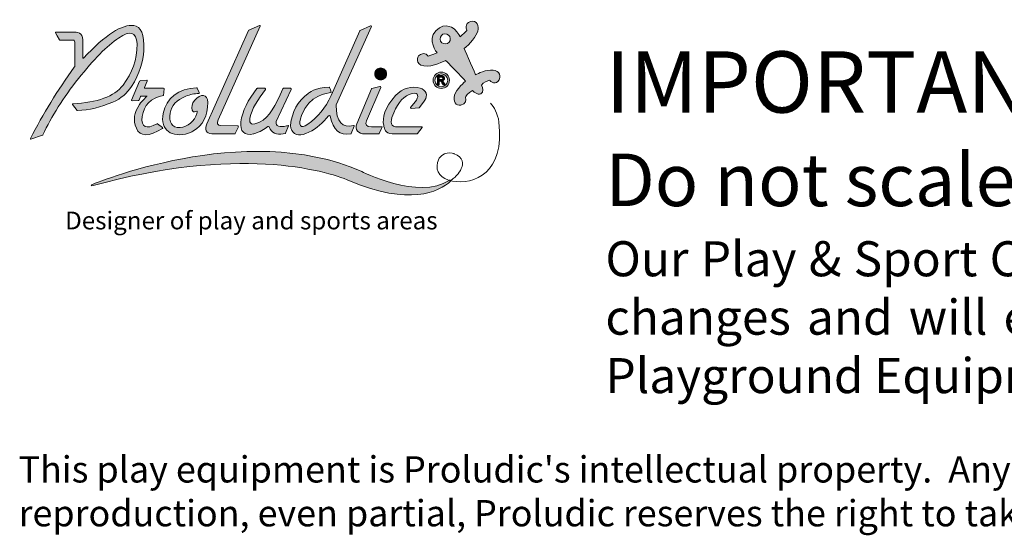
# Model space of a CAD drawing. Units: millimetres. Extents: x -3044 to 8189, y -7540 to 1931.
# Drawn here: x -3044 to 2573, y -7540 to -4598 of the extents above; entities that cross this region are included whole.
import ezdxf

# ---------------------------------------------------------------- set-up
doc = ezdxf.new("R2010")
doc.units = ezdxf.units.MM
doc.header["$MEASUREMENT"] = 0
doc.layers.add('PRO_Ref Note', color=7, linetype='Continuous')
doc.styles.get("Standard").update_dxf_attribs({"font": 'arial.ttf'})

# ---------------------------------------------------------------- blocks, each defined once
blk = doc.blocks.new('BAT-logo-Proludic-CMJN with text')
at = {"layer": 'PRO_Ref Note', "lineweight": 15, "true_color": 0x0072b9}
h = blk.add_hatch(color=152, dxfattribs=at)
h.dxf.hatch_style = 2
edge = h.paths.add_edge_path()
edge.add_spline(control_points=[(56.13, 58.62), (59.31, 63.39), (60.7, 68.45), (60.78, 72.21), (61.16, 78.57), (59.69, 81.47), (57, 81.79), (52.65, 82.42), (46.26, 78.29), (37.86, 69.37), (37.76, 69.27), (37.59, 69.34), (37.59, 69.48), (37.59, 69.48), (37.59, 76.41), (37.59, 76.41), (37.6, 78.95), (35.9, 79.41), (33.3, 79.33), (33.3, 79.33), (27.32, 79.23), (27.32, 79.23), (27.2, 79.23), (27.13, 79.09), (27.2, 78.99), (27.2, 78.99), (27.89, 77.88), (27.89, 77.88), (27.89, 77.88), (28.81, 76.33), (28.81, 76.33), (28.83, 76.29), (28.89, 76.26), (28.94, 76.26), (28.94, 76.26), (33.88, 76.24), (33.88, 76.24), (34.39, 76.25), (34.55, 76), (34.55, 75.45), (34.55, 75.45), (34.56, 66.18), (34.56, 66.18), (34.56, 66.18), (34.4, 65.94), (34.4, 65.94), (28, 57.16), (22.45, 48.13), (17.74, 38.82), (17.68, 38.7), (17.8, 38.56), (17.93, 38.6), (17.93, 38.6), (22.34, 40.11), (22.34, 40.11), (22.38, 40.12), (22.41, 40.15), (22.43, 40.19), (25.72, 47.23), (30.22, 54.35), (35.97, 61.62), (41.72, 68.88), (46.82, 74.04), (51.24, 77.04), (55.67, 80.08), (58.01, 79.36), (58.27, 74.91), (58.27, 74.91), (58.27, 74.9), (58.27, 74.9), (58.27, 68.59), (56.48, 63.82), (52.92, 59.11), (49.62, 54.75), (43.05, 52.56), (33.86, 52.01), (33.74, 52), (33.67, 51.85), (33.75, 51.76), (33.75, 51.76), (35.54, 49.51), (35.54, 49.51), (35.57, 49.47), (35.62, 49.45), (35.67, 49.45), (40.04, 49.63), (44.47, 50.7), (48.99, 52.66), (52.34, 54.07), (54.47, 56.12), (56.13, 58.62)], knot_values=[0, 0, 0, 0, 1, 1, 1, 2, 2, 2, 3, 3, 3, 4, 4, 4, 5, 5, 5, 6, 6, 6, 7, 7, 7, 8, 8, 8, 9, 9, 9, 10, 10, 10, 11, 11, 11, 12, 12, 12, 13, 13, 13, 14, 14, 14, 15, 15, 15, 16, 16, 16, 17, 17, 17, 18, 18, 18, 19, 19, 19, 20, 20, 20, 21, 21, 21, 22, 22, 22, 23, 23, 23, 24, 24, 24, 25, 25, 25, 26, 26, 26, 27, 27, 27, 28, 28, 28, 29, 29, 29, 30, 30, 30, 30], degree=3, periodic=0)
at = {"layer": 'PRO_Ref Note', "lineweight": 0, "true_color": 0x72b633}
h = blk.add_hatch(color=75, dxfattribs=at)
h.dxf.hatch_style = 2
edge = h.paths.add_edge_path()
edge.add_spline(control_points=[(185.04, 83.34), (182.55, 82.66), (183.66, 79.96), (183.66, 79.96), (183.66, 79.96), (181.78, 78.02), (181.17, 77.45), (181.17, 77.45), (180.24, 79.18), (179.11, 80.27), (179.11, 80.27), (175.63, 83.64), (171.9, 79.82), (168.42, 76.25), (172.36, 71.43), (172.36, 71.43), (172.36, 71.43), (170.07, 70.53), (168.98, 70.11), (168.07, 71.53), (166.5, 71.2), (165.66, 70.56), (164.81, 69.92), (163.94, 66.98), (167.26, 66.42), (170.59, 65.86), (175.6, 68.52), (175.6, 68.52), (175.6, 68.52), (182.18, 61.99), (183.15, 60.64), (183.15, 60.64), (179.63, 57.54), (179.01, 55.27), (178.38, 52.99), (179.55, 51.18), (181.43, 51.48), (183.3, 51.77), (183.58, 53.67), (183.12, 54.4), (183.09, 54.81), (184.17, 56.19), (185.84, 57.04), (185.84, 57.04), (187.78, 55.16), (189.03, 55.83), (190.28, 56.49), (189.66, 57.98), (189.3, 59.14), (189.94, 60.14), (191.58, 60.81), (192.42, 60.98), (192.45, 60.39), (194.95, 59.02), (195.93, 61.19), (196.91, 63.37), (195.4, 65.04), (192.65, 64.87), (189.89, 64.7), (187, 63.05), (187, 63.05), (187, 63.05), (183.3, 71.47), (182.67, 73.08), (184.76, 74.56), (187.31, 77.95), (187.85, 79.69), (188.39, 81.43), (187.52, 84.02), (185.04, 83.34)], knot_values=[0, 0, 0, 0, 1, 1, 1, 2, 2, 2, 3, 3, 3, 4, 4, 4, 5, 5, 5, 6, 6, 6, 7, 7, 7, 8, 8, 8, 9, 9, 9, 10, 10, 10, 11, 11, 11, 12, 12, 12, 13, 13, 13, 14, 14, 14, 15, 15, 15, 16, 16, 16, 17, 17, 17, 18, 18, 18, 19, 19, 19, 20, 20, 20, 21, 21, 21, 22, 22, 22, 23, 23, 23, 23], degree=3, periodic=0)
edge = h.paths.add_edge_path()
edge.add_spline(control_points=[(175.56, 74.8), (174.49, 74.73), (173.57, 75.55), (173.51, 76.61), (173.44, 77.68), (174.25, 78.6), (175.32, 78.67), (176.39, 78.73), (177.31, 77.92), (177.37, 76.85), (177.44, 75.78), (176.63, 74.87), (175.56, 74.8)], knot_values=[0, 0, 0, 0, 1, 1, 1, 2, 2, 2, 3, 3, 3, 4, 4, 4, 4], degree=3, periodic=0)
at = {"layer": 'PRO_Ref Note', "lineweight": 15, "true_color": 0x0072b9}
h = blk.add_hatch(color=152, dxfattribs=at)
h.dxf.hatch_style = 2
edge = h.paths.add_edge_path()
edge.add_spline(control_points=[(86.67, 40.6), (86.67, 40.6), (95.38, 40.6), (95.38, 40.6), (95.49, 40.6), (95.58, 40.66), (95.63, 40.76), (95.63, 40.76), (96.78, 43.27), (96.78, 43.27), (96.85, 43.45), (96.73, 43.65), (96.54, 43.65), (96.54, 43.65), (90.14, 43.76), (90.14, 43.76), (88.77, 43.77), (88.46, 44.65), (89.16, 45.99), (89.16, 45.99), (105.14, 81.52), (105.14, 81.52), (105.24, 81.74), (105.01, 81.97), (104.79, 81.87), (104.79, 81.87), (100.81, 80.02), (100.81, 80.02), (100.75, 79.99), (100.7, 79.94), (100.68, 79.88), (100.68, 79.88), (84.76, 44.45), (84.76, 44.45), (83.86, 42.35), (84.49, 40.65), (86.67, 40.6)], knot_values=[0, 0, 0, 0, 1, 1, 1, 2, 2, 2, 3, 3, 3, 4, 4, 4, 5, 5, 5, 6, 6, 6, 7, 7, 7, 8, 8, 8, 9, 9, 9, 10, 10, 10, 11, 11, 11, 12, 12, 12, 12], degree=3, periodic=0)
h = blk.add_hatch(color=152, dxfattribs=at)
h.dxf.hatch_style = 2
edge = h.paths.add_edge_path()
edge.add_spline(control_points=[(116.66, 43.43), (116.71, 43.08), (116.82, 42.44), (117.13, 41.89), (118.27, 39.85), (120.49, 39.71), (123.6, 41.21), (126.66, 42.68), (128.97, 44.82), (131.03, 47.49), (131.22, 47.74), (131.61, 47.64), (131.67, 47.34), (132.82, 41.83), (135.35, 39.85), (139.53, 40.6), (139.6, 40.62), (139.66, 40.68), (139.68, 40.75), (139.68, 40.75), (140.81, 43.55), (140.81, 43.55), (140.88, 43.74), (140.75, 43.86), (140.55, 43.8), (136.48, 42.55), (133.88, 45.21), (133.99, 51.49), (134, 51.54), (134.01, 51.59), (134.02, 51.64), (134.02, 51.64), (147.36, 81.41), (147.36, 81.41), (147.45, 81.61), (147.24, 81.82), (147.05, 81.73), (147.05, 81.73), (143.09, 79.92), (143.09, 79.92), (143.04, 79.89), (143, 79.85), (142.98, 79.8), (142.98, 79.8), (132.07, 55.17), (132.07, 55.17), (129.76, 50.31), (127.09, 47.04), (123.22, 44.26), (120.29, 42.17), (119.49, 43.9), (120.81, 47.59), (123.58, 55.37), (130.83, 56.23), (132.04, 56.32), (132.12, 56.32), (132.17, 56.41), (132.14, 56.49), (131.98, 56.9), (131.54, 57.97), (131.41, 58.29), (131.39, 58.34), (131.35, 58.37), (131.3, 58.37), (126.07, 58.38), (123.34, 55.98), (123.34, 55.98), (119.31, 52.99), (117.17, 48.97), (116.66, 43.91), (116.64, 43.75), (116.64, 43.59), (116.66, 43.43)], knot_values=[0, 0, 0, 0, 1, 1, 1, 2, 2, 2, 3, 3, 3, 4, 4, 4, 5, 5, 5, 6, 6, 6, 7, 7, 7, 8, 8, 8, 9, 9, 9, 10, 10, 10, 11, 11, 11, 12, 12, 12, 13, 13, 13, 14, 14, 14, 15, 15, 15, 16, 16, 16, 17, 17, 17, 18, 18, 18, 19, 19, 19, 20, 20, 20, 21, 21, 21, 22, 22, 22, 23, 23, 23, 24, 24, 24, 24], degree=3, periodic=0)
h = blk.add_hatch(color=152, dxfattribs=at)
h.dxf.hatch_style = 2
edge = h.paths.add_edge_path()
edge.add_spline(control_points=[(150.92, 61.13), (151.53, 61.13), (152.08, 61.36), (152.51, 61.79), (152.98, 62.23), (153.18, 62.78), (153.18, 63.39), (153.18, 64.02), (152.98, 64.54), (152.51, 65.01), (152.08, 65.47), (151.53, 65.67), (150.92, 65.67), (150.28, 65.67), (149.76, 65.47), (149.3, 65.01), (148.87, 64.54), (148.64, 64.02), (148.64, 63.39), (148.64, 62.78), (148.87, 62.23), (149.3, 61.79), (149.76, 61.36), (150.28, 61.13), (150.92, 61.13)], knot_values=[0, 0, 0, 0, 1, 1, 1, 2, 2, 2, 3, 3, 3, 4, 4, 4, 5, 5, 5, 6, 6, 6, 7, 7, 7, 8, 8, 8, 8], degree=3, periodic=0)
at = {"layer": 'PRO_Ref Note', "lineweight": 0, "true_color": 0x0072b9}
h = blk.add_hatch(color=152, dxfattribs=at)
h.dxf.hatch_style = 2
edge = h.paths.add_edge_path()
edge.add_spline(control_points=[(173.95, 64.09), (172.24, 64.09), (170.84, 62.69), (170.84, 60.97), (170.84, 59.25), (172.24, 57.86), (173.95, 57.86), (175.67, 57.86), (177.07, 59.25), (177.07, 60.97), (177.07, 62.69), (175.67, 64.09), (173.95, 64.09)], knot_values=[0, 0, 0, 0, 1, 1, 1, 2, 2, 2, 3, 3, 3, 4, 4, 4, 4], degree=3, periodic=0)
edge = h.paths.add_edge_path()
edge.add_spline(control_points=[(173.95, 58.54), (172.61, 58.54), (171.52, 59.63), (171.52, 60.97), (171.52, 62.31), (172.61, 63.41), (173.95, 63.41), (175.3, 63.41), (176.39, 62.31), (176.39, 60.97), (176.39, 59.63), (175.3, 58.54), (173.95, 58.54)], knot_values=[0, 0, 0, 0, 1, 1, 1, 2, 2, 2, 3, 3, 3, 4, 4, 4, 4], degree=3, periodic=0)
at = {"layer": 'PRO_Ref Note', "lineweight": 15, "true_color": 0x0072b9}
h = blk.add_hatch(color=152, dxfattribs=at)
h.dxf.hatch_style = 2
edge = h.paths.add_edge_path()
edge.add_spline(control_points=[(59.24, 60.6), (59.24, 60.6), (56.19, 53.47), (56.19, 53.47), (56.13, 53.33), (56.24, 53.17), (56.4, 53.18), (56.4, 53.18), (58.85, 53.35), (58.85, 53.35), (58.93, 53.35), (58.99, 53.4), (59.02, 53.47), (59.02, 53.47), (59.62, 54.86), (59.62, 54.86), (59.65, 54.93), (59.73, 54.98), (59.81, 54.98), (59.81, 54.98), (62.1, 54.98), (62.1, 54.98), (62.09, 54.97), (60.25, 53.37), (59.19, 51.73), (57.25, 48.72), (56.58, 45.9), (57.99, 42.71), (59.36, 39.53), (62.75, 39.38), (67.97, 42.62), (68.09, 42.7), (68.1, 42.87), (67.99, 42.96), (67.99, 42.96), (66.08, 44.46), (66.08, 44.46), (66.01, 44.51), (65.92, 44.51), (65.85, 44.47), (61.77, 42.15), (59.65, 43.01), (60.22, 47.26), (60.77, 51.52), (63.49, 54.19), (68.33, 55.25), (68.33, 55.25), (68.59, 57.69), (68.59, 57.69), (68.6, 57.81), (68.51, 57.92), (68.38, 57.92), (68.38, 57.92), (61.24, 57.92), (61.24, 57.92), (61.09, 57.92), (60.99, 58.07), (61.05, 58.21), (61.05, 58.21), (62.12, 60.69), (62.12, 60.69), (62.18, 60.84), (62.07, 60.99), (61.92, 60.98), (61.92, 60.98), (59.64, 60.87), (59.64, 60.87), (59.46, 60.86), (59.31, 60.76), (59.24, 60.6)], knot_values=[0, 0, 0, 0, 1, 1, 1, 2, 2, 2, 3, 3, 3, 4, 4, 4, 5, 5, 5, 6, 6, 6, 7, 7, 7, 8, 8, 8, 9, 9, 9, 10, 10, 10, 11, 11, 11, 12, 12, 12, 13, 13, 13, 14, 14, 14, 15, 15, 15, 16, 16, 16, 17, 17, 17, 18, 18, 18, 19, 19, 19, 20, 20, 20, 21, 21, 21, 22, 22, 22, 23, 23, 23, 23], degree=3, periodic=0)
at = {"layer": 'PRO_Ref Note', "lineweight": 0, "true_color": 0x0072b9}
h = blk.add_hatch(color=152, dxfattribs=at)
h.dxf.hatch_style = 2
edge = h.paths.add_edge_path()
edge.add_spline(control_points=[(174.69, 60.47), (174.59, 60.58), (174.48, 60.68), (174.33, 60.77), (174.62, 60.82), (174.83, 60.93), (174.98, 61.1), (175.12, 61.27), (175.19, 61.49), (175.19, 61.76), (175.19, 61.97), (175.15, 62.16), (175.05, 62.32), (174.95, 62.49), (174.83, 62.6), (174.67, 62.66), (174.51, 62.73), (174.26, 62.76), (173.91, 62.76), (173.91, 62.76), (172.52, 62.76), (172.52, 62.76), (172.52, 62.76), (172.52, 59.19), (172.52, 59.19), (172.52, 59.19), (173.18, 59.19), (173.18, 59.19), (173.18, 59.19), (173.18, 60.68), (173.18, 60.68), (173.18, 60.68), (173.31, 60.68), (173.31, 60.68), (173.46, 60.68), (173.58, 60.67), (173.65, 60.64), (173.72, 60.62), (173.78, 60.57), (173.85, 60.5), (173.91, 60.42), (174.03, 60.25), (174.19, 59.97), (174.19, 59.97), (174.67, 59.19), (174.67, 59.19), (174.67, 59.19), (175.46, 59.19), (175.46, 59.19), (175.46, 59.19), (175.06, 59.89), (175.06, 59.89), (174.9, 60.17), (174.78, 60.36), (174.69, 60.47)], knot_values=[0, 0, 0, 0, 1, 1, 1, 2, 2, 2, 3, 3, 3, 4, 4, 4, 5, 5, 5, 6, 6, 6, 7, 7, 7, 8, 8, 8, 9, 9, 9, 10, 10, 10, 11, 11, 11, 12, 12, 12, 13, 13, 13, 14, 14, 14, 15, 15, 15, 16, 16, 16, 17, 17, 17, 18, 18, 18, 18], degree=3, periodic=0)
edge = h.paths.add_edge_path()
edge.add_spline(control_points=[(173.67, 61.26), (173.67, 61.26), (173.18, 61.26), (173.18, 61.26), (173.18, 61.26), (173.18, 62.16), (173.18, 62.16), (173.18, 62.16), (173.69, 62.16), (173.69, 62.16), (173.96, 62.16), (174.12, 62.15), (174.18, 62.15), (174.28, 62.13), (174.37, 62.08), (174.42, 62.01), (174.48, 61.93), (174.51, 61.84), (174.51, 61.72), (174.51, 61.61), (174.49, 61.52), (174.45, 61.45), (174.4, 61.38), (174.34, 61.33), (174.26, 61.3), (174.18, 61.27), (173.98, 61.26), (173.67, 61.26)], knot_values=[0, 0, 0, 0, 1, 1, 1, 2, 2, 2, 3, 3, 3, 4, 4, 4, 5, 5, 5, 6, 6, 6, 7, 7, 7, 8, 8, 8, 9, 9, 9, 9], degree=3, periodic=0)
at = {"layer": 'PRO_Ref Note', "lineweight": 15, "true_color": 0x0072b9}
h = blk.add_hatch(color=152, dxfattribs=at)
h.dxf.hatch_style = 2
edge = h.paths.add_edge_path()
edge.add_spline(control_points=[(77.87, 40.84), (78.1, 40.91), (78.98, 41.28), (79.53, 41.6), (83.31, 43.81), (85.12, 47.53), (85.18, 52.49), (85.21, 55.97), (82.44, 55.97), (80.08, 53.3), (79.08, 52.17), (78.92, 50.8), (79.24, 49.57), (79.36, 49.13), (79.95, 48.66), (80.63, 49.14), (81.16, 49.5), (81.25, 49.07), (81.04, 48.32), (80.26, 45.51), (77.42, 43.19), (74.6, 43.01), (71.4, 42.81), (70.27, 45), (70.82, 48.53), (71.31, 51.3), (73.22, 53.45), (76.86, 54.95), (78.4, 55.58), (80.12, 55.85), (81.73, 56), (81.86, 56.01), (81.94, 56.15), (81.88, 56.27), (81.88, 56.27), (81.12, 58.01), (81.12, 58.01), (81.08, 58.08), (81.01, 58.13), (80.93, 58.12), (73.97, 57.92), (69.32, 54.2), (68.2, 48.38), (66.95, 41.94), (71.49, 38.94), (77.87, 40.84)], knot_values=[0, 0, 0, 0, 1, 1, 1, 2, 2, 2, 3, 3, 3, 4, 4, 4, 5, 5, 5, 6, 6, 6, 7, 7, 7, 8, 8, 8, 9, 9, 9, 10, 10, 10, 11, 11, 11, 12, 12, 12, 13, 13, 13, 14, 14, 14, 15, 15, 15, 15], degree=3, periodic=0)
h = blk.add_hatch(color=152, dxfattribs=at)
h.dxf.hatch_style = 2
edge = h.paths.add_edge_path()
edge.add_spline(control_points=[(103.82, 57.8), (100.48, 53.49), (98.28, 49.23), (97.76, 45.19), (97.29, 41.56), (99.1, 39.79), (102.6, 40.6), (102.6, 40.6), (102.61, 40.6), (102.62, 40.6), (105.02, 41.3), (106.73, 42.47), (108.05, 43.37), (108.21, 43.48), (108.43, 43.41), (108.5, 43.23), (109.4, 40.8), (111.35, 40.08), (113.81, 40.57), (113.81, 40.57), (114.67, 40.77), (114.67, 40.77), (114.69, 40.78), (114.7, 40.79), (114.71, 40.81), (114.71, 40.81), (115.81, 43.64), (115.81, 43.64), (115.83, 43.69), (115.78, 43.74), (115.73, 43.73), (115.61, 43.7), (115.41, 43.65), (115.12, 43.59), (112.56, 43.04), (110.81, 43.47), (111.14, 45.18), (111.15, 45.2), (111.16, 45.23), (111.17, 45.26), (111.17, 45.26), (116.88, 57.48), (116.88, 57.48), (116.97, 57.69), (116.83, 57.92), (116.6, 57.92), (116.6, 57.92), (113.96, 57.92), (113.96, 57.92), (113.84, 57.92), (113.72, 57.84), (113.68, 57.73), (110.99, 51.35), (108.61, 46.86), (104.88, 45.07), (101.98, 43.69), (100.82, 44.32), (101.2, 46.62), (101.77, 50.12), (104.34, 53.63), (107.05, 57.44), (107.19, 57.64), (107.05, 57.92), (106.8, 57.92), (106.8, 57.92), (104.06, 57.92), (104.06, 57.92), (103.96, 57.92), (103.87, 57.87), (103.82, 57.8)], knot_values=[0, 0, 0, 0, 1, 1, 1, 2, 2, 2, 3, 3, 3, 4, 4, 4, 5, 5, 5, 6, 6, 6, 7, 7, 7, 8, 8, 8, 9, 9, 9, 10, 10, 10, 11, 11, 11, 12, 12, 12, 13, 13, 13, 14, 14, 14, 15, 15, 15, 16, 16, 16, 17, 17, 17, 18, 18, 18, 19, 19, 19, 20, 20, 20, 21, 21, 21, 22, 22, 22, 23, 23, 23, 23], degree=3, periodic=0)
h = blk.add_hatch(color=152, dxfattribs=at)
h.dxf.hatch_style = 2
edge = h.paths.add_edge_path()
edge.add_spline(control_points=[(151.32, 43.32), (150.12, 43.32), (147.8, 43.33), (147.44, 43.32), (145.38, 43.29), (144.92, 44.07), (145.46, 45.58), (145.46, 45.58), (150.94, 58.27), (150.94, 58.27), (151.03, 58.49), (150.83, 58.72), (150.6, 58.66), (150.6, 58.66), (147.58, 57.86), (147.58, 57.86), (147.49, 57.84), (147.42, 57.78), (147.39, 57.7), (147.39, 57.7), (141.83, 44.43), (141.83, 44.43), (141.02, 42.25), (142.29, 40.54), (144.91, 40.6), (144.91, 40.6), (150.13, 40.6), (150.13, 40.6), (150.2, 40.61), (150.27, 40.65), (150.3, 40.72), (150.3, 40.72), (151.18, 42.64), (151.18, 42.64), (151.18, 42.64), (151.41, 43.18), (151.41, 43.18), (151.45, 43.25), (151.39, 43.32), (151.32, 43.32)], knot_values=[0, 0, 0, 0, 1, 1, 1, 2, 2, 2, 3, 3, 3, 4, 4, 4, 5, 5, 5, 6, 6, 6, 7, 7, 7, 8, 8, 8, 9, 9, 9, 10, 10, 10, 11, 11, 11, 12, 12, 12, 13, 13, 13, 13], degree=3, periodic=0)
h = blk.add_hatch(color=152, dxfattribs=at)
h.dxf.hatch_style = 2
edge = h.paths.add_edge_path()
edge.add_spline(control_points=[(165.94, 58.02), (162.82, 58.96), (159.24, 58.01), (156.55, 55.15), (152.44, 50.54), (151.46, 46.71), (152.06, 43.75), (152.12, 43.43), (152.43, 42.23), (152.79, 41.79), (153.16, 41.29), (153.94, 40.67), (155.28, 40.6), (155.28, 40.6), (164.8, 40.6), (164.8, 40.6), (164.86, 40.6), (164.91, 40.63), (164.95, 40.68), (164.95, 40.68), (166.64, 43.02), (166.64, 43.02), (166.73, 43.15), (166.64, 43.32), (166.49, 43.32), (166.49, 43.32), (156.51, 43.32), (156.51, 43.32), (154.09, 43.41), (154.89, 46.37), (155.85, 48.58), (157.67, 52.75), (159.64, 55.11), (162.91, 55.94), (165.42, 56.57), (165.53, 54.6), (163.99, 52.74), (163.99, 52.74), (162.29, 50.58), (162.29, 50.58), (162.19, 50.45), (162.29, 50.26), (162.45, 50.27), (162.45, 50.27), (165.59, 50.55), (165.59, 50.55), (165.64, 50.56), (165.69, 50.58), (165.73, 50.63), (165.73, 50.63), (167.48, 52.99), (167.48, 52.99), (167.48, 52.99), (167.76, 53.39), (167.76, 53.39), (168.83, 55.07), (168.32, 57.31), (165.94, 58.02)], knot_values=[0, 0, 0, 0, 1, 1, 1, 2, 2, 2, 3, 3, 3, 4, 4, 4, 5, 5, 5, 6, 6, 6, 7, 7, 7, 8, 8, 8, 9, 9, 9, 10, 10, 10, 11, 11, 11, 12, 12, 12, 13, 13, 13, 14, 14, 14, 15, 15, 15, 16, 16, 16, 17, 17, 17, 18, 18, 18, 19, 19, 19, 19], degree=3, periodic=0)
h = blk.add_hatch(color=152, dxfattribs=at)
h.dxf.hatch_style = 2
edge = h.paths.add_edge_path()
edge.add_spline(control_points=[(177.61, 22.72), (172.84, 18.32), (161.85, 13.2), (139.08, 22.73), (129.56, 26.94), (96.08, 36.11), (41.04, 20.78), (40.77, 20.71), (40.64, 21.08), (40.89, 21.19), (40.89, 21.19), (99.1, 46.01), (143.45, 26.38), (143.45, 26.38), (165.55, 15.22), (176.97, 22.88), (177.09, 22.96), (177.2, 23.04), (177.32, 23.12)], knot_values=[0, 0, 0, 0, 0.352778, 0.352778, 0.352778, 0.705556, 0.705556, 0.705556, 1.058333, 1.058333, 1.058333, 1.411111, 1.411111, 1.411111, 1.763889, 1.763889, 1.763889, 2.116667, 2.116667, 2.116667, 2.116667], degree=3, periodic=0)
edge.add_line((177.32, 23.12), (177.61, 22.72))
at = {"layer": 'PRO_Ref Note', "color": 7, "lineweight": 15, "true_color": 0xfffeff}
for points, knots in [([(56.13, 58.62), (59.31, 63.39), (60.7, 68.45), (60.78, 72.21), (61.16, 78.57), (59.69, 81.47), (57, 81.79), (52.65, 82.42), (46.26, 78.29), (37.86, 69.37), (37.76, 69.27), (37.59, 69.34), (37.59, 69.48), (37.59, 69.48), (37.59, 76.41), (37.59, 76.41), (37.6, 78.95), (35.9, 79.41), (33.3, 79.33), (33.3, 79.33), (27.32, 79.23), (27.32, 79.23), (27.2, 79.23), (27.13, 79.09), (27.2, 78.99), (27.2, 78.99), (27.89, 77.88), (27.89, 77.88), (27.89, 77.88), (28.81, 76.33), (28.81, 76.33), (28.83, 76.29), (28.89, 76.26), (28.94, 76.26), (28.94, 76.26), (33.88, 76.24), (33.88, 76.24), (34.39, 76.25), (34.55, 76), (34.55, 75.45), (34.55, 75.45), (34.56, 66.18), (34.56, 66.18), (34.56, 66.18), (34.4, 65.94), (34.4, 65.94), (28, 57.16), (22.45, 48.13), (17.74, 38.82), (17.68, 38.7), (17.8, 38.56), (17.93, 38.6), (17.93, 38.6), (22.34, 40.11), (22.34, 40.11), (22.38, 40.12), (22.41, 40.15), (22.43, 40.19), (25.72, 47.23), (30.22, 54.35), (35.97, 61.62), (41.72, 68.88), (46.82, 74.04), (51.24, 77.04), (55.67, 80.08), (58.01, 79.36), (58.27, 74.91), (58.27, 74.91), (58.27, 74.9), (58.27, 74.9), (58.27, 68.59), (56.48, 63.82), (52.92, 59.11), (49.62, 54.75), (43.05, 52.56), (33.86, 52.01), (33.74, 52), (33.67, 51.85), (33.75, 51.76), (33.75, 51.76), (35.54, 49.51), (35.54, 49.51), (35.57, 49.47), (35.62, 49.45), (35.67, 49.45), (40.04, 49.63), (44.47, 50.7), (48.99, 52.66), (52.34, 54.07), (54.47, 56.12), (56.13, 58.62)], [0, 0, 0, 0, 1, 1, 1, 2, 2, 2, 3, 3, 3, 4, 4, 4, 5, 5, 5, 6, 6, 6, 7, 7, 7, 8, 8, 8, 9, 9, 9, 10, 10, 10, 11, 11, 11, 12, 12, 12, 13, 13, 13, 14, 14, 14, 15, 15, 15, 16, 16, 16, 17, 17, 17, 18, 18, 18, 19, 19, 19, 20, 20, 20, 21, 21, 21, 22, 22, 22, 23, 23, 23, 24, 24, 24, 25, 25, 25, 26, 26, 26, 27, 27, 27, 28, 28, 28, 29, 29, 29, 30, 30, 30, 30]), ([(86.67, 40.6), (86.67, 40.6), (95.38, 40.6), (95.38, 40.6), (95.49, 40.6), (95.58, 40.66), (95.63, 40.76), (95.63, 40.76), (96.78, 43.27), (96.78, 43.27), (96.85, 43.45), (96.73, 43.65), (96.54, 43.65), (96.54, 43.65), (90.14, 43.76), (90.14, 43.76), (88.77, 43.77), (88.46, 44.65), (89.16, 45.99), (89.16, 45.99), (105.14, 81.52), (105.14, 81.52), (105.24, 81.74), (105.01, 81.97), (104.79, 81.87), (104.79, 81.87), (100.81, 80.02), (100.81, 80.02), (100.75, 79.99), (100.7, 79.94), (100.68, 79.88), (100.68, 79.88), (84.76, 44.45), (84.76, 44.45), (83.86, 42.35), (84.49, 40.65), (86.67, 40.6)], [0, 0, 0, 0, 1, 1, 1, 2, 2, 2, 3, 3, 3, 4, 4, 4, 5, 5, 5, 6, 6, 6, 7, 7, 7, 8, 8, 8, 9, 9, 9, 10, 10, 10, 11, 11, 11, 12, 12, 12, 12]), ([(116.66, 43.43), (116.71, 43.08), (116.82, 42.44), (117.13, 41.89), (118.27, 39.85), (120.49, 39.71), (123.6, 41.21), (126.66, 42.68), (128.97, 44.82), (131.03, 47.49), (131.22, 47.74), (131.61, 47.64), (131.67, 47.34), (132.82, 41.83), (135.35, 39.85), (139.53, 40.6), (139.6, 40.62), (139.66, 40.68), (139.68, 40.75), (139.68, 40.75), (140.81, 43.55), (140.81, 43.55), (140.88, 43.74), (140.75, 43.86), (140.55, 43.8), (136.48, 42.55), (133.88, 45.21), (133.99, 51.49), (134, 51.54), (134.01, 51.59), (134.02, 51.64), (134.02, 51.64), (147.36, 81.41), (147.36, 81.41), (147.45, 81.61), (147.24, 81.82), (147.05, 81.73), (147.05, 81.73), (143.09, 79.92), (143.09, 79.92), (143.04, 79.89), (143, 79.85), (142.98, 79.8), (142.98, 79.8), (132.07, 55.17), (132.07, 55.17), (129.76, 50.31), (127.09, 47.04), (123.22, 44.26), (120.29, 42.17), (119.49, 43.9), (120.81, 47.59), (123.58, 55.37), (130.83, 56.23), (132.04, 56.32), (132.12, 56.32), (132.17, 56.41), (132.14, 56.49), (131.98, 56.9), (131.54, 57.97), (131.41, 58.29), (131.39, 58.34), (131.35, 58.37), (131.3, 58.37), (126.07, 58.38), (123.34, 55.98), (123.34, 55.98), (119.31, 52.99), (117.17, 48.97), (116.66, 43.91), (116.64, 43.75), (116.64, 43.59), (116.66, 43.43)], [0, 0, 0, 0, 1, 1, 1, 2, 2, 2, 3, 3, 3, 4, 4, 4, 5, 5, 5, 6, 6, 6, 7, 7, 7, 8, 8, 8, 9, 9, 9, 10, 10, 10, 11, 11, 11, 12, 12, 12, 13, 13, 13, 14, 14, 14, 15, 15, 15, 16, 16, 16, 17, 17, 17, 18, 18, 18, 19, 19, 19, 20, 20, 20, 21, 21, 21, 22, 22, 22, 23, 23, 23, 24, 24, 24, 24]), ([(150.92, 61.13), (151.53, 61.13), (152.08, 61.36), (152.51, 61.79), (152.98, 62.23), (153.18, 62.78), (153.18, 63.39), (153.18, 64.02), (152.98, 64.54), (152.51, 65.01), (152.08, 65.47), (151.53, 65.67), (150.92, 65.67), (150.28, 65.67), (149.76, 65.47), (149.3, 65.01), (148.87, 64.54), (148.64, 64.02), (148.64, 63.39), (148.64, 62.78), (148.87, 62.23), (149.3, 61.79), (149.76, 61.36), (150.28, 61.13), (150.92, 61.13)], [0, 0, 0, 0, 1, 1, 1, 2, 2, 2, 3, 3, 3, 4, 4, 4, 5, 5, 5, 6, 6, 6, 7, 7, 7, 8, 8, 8, 8]), ([(59.24, 60.6), (59.24, 60.6), (56.19, 53.47), (56.19, 53.47), (56.13, 53.33), (56.24, 53.17), (56.4, 53.18), (56.4, 53.18), (58.85, 53.35), (58.85, 53.35), (58.93, 53.35), (58.99, 53.4), (59.02, 53.47), (59.02, 53.47), (59.62, 54.86), (59.62, 54.86), (59.65, 54.93), (59.73, 54.98), (59.81, 54.98), (59.81, 54.98), (62.1, 54.98), (62.1, 54.98), (62.09, 54.97), (60.25, 53.37), (59.19, 51.73), (57.25, 48.72), (56.58, 45.9), (57.99, 42.71), (59.36, 39.53), (62.75, 39.38), (67.97, 42.62), (68.09, 42.7), (68.1, 42.87), (67.99, 42.96), (67.99, 42.96), (66.08, 44.46), (66.08, 44.46), (66.01, 44.51), (65.92, 44.51), (65.85, 44.47), (61.77, 42.15), (59.65, 43.01), (60.22, 47.26), (60.77, 51.52), (63.49, 54.19), (68.33, 55.25), (68.33, 55.25), (68.59, 57.69), (68.59, 57.69), (68.6, 57.81), (68.51, 57.92), (68.38, 57.92), (68.38, 57.92), (61.24, 57.92), (61.24, 57.92), (61.09, 57.92), (60.99, 58.07), (61.05, 58.21), (61.05, 58.21), (62.12, 60.69), (62.12, 60.69), (62.18, 60.84), (62.07, 60.99), (61.92, 60.98), (61.92, 60.98), (59.64, 60.87), (59.64, 60.87), (59.46, 60.86), (59.31, 60.76), (59.24, 60.6)], [0, 0, 0, 0, 1, 1, 1, 2, 2, 2, 3, 3, 3, 4, 4, 4, 5, 5, 5, 6, 6, 6, 7, 7, 7, 8, 8, 8, 9, 9, 9, 10, 10, 10, 11, 11, 11, 12, 12, 12, 13, 13, 13, 14, 14, 14, 15, 15, 15, 16, 16, 16, 17, 17, 17, 18, 18, 18, 19, 19, 19, 20, 20, 20, 21, 21, 21, 22, 22, 22, 23, 23, 23, 23]), ([(77.87, 40.84), (78.1, 40.91), (78.98, 41.28), (79.53, 41.6), (83.31, 43.81), (85.12, 47.53), (85.18, 52.49), (85.21, 55.97), (82.44, 55.97), (80.08, 53.3), (79.08, 52.17), (78.92, 50.8), (79.24, 49.57), (79.36, 49.13), (79.95, 48.66), (80.63, 49.14), (81.16, 49.5), (81.25, 49.07), (81.04, 48.32), (80.26, 45.51), (77.42, 43.19), (74.6, 43.01), (71.4, 42.81), (70.27, 45), (70.82, 48.53), (71.31, 51.3), (73.22, 53.45), (76.86, 54.95), (78.4, 55.58), (80.12, 55.85), (81.73, 56), (81.86, 56.01), (81.94, 56.15), (81.88, 56.27), (81.88, 56.27), (81.12, 58.01), (81.12, 58.01), (81.08, 58.08), (81.01, 58.13), (80.93, 58.12), (73.97, 57.92), (69.32, 54.2), (68.2, 48.38), (66.95, 41.94), (71.49, 38.94), (77.87, 40.84)], [0, 0, 0, 0, 1, 1, 1, 2, 2, 2, 3, 3, 3, 4, 4, 4, 5, 5, 5, 6, 6, 6, 7, 7, 7, 8, 8, 8, 9, 9, 9, 10, 10, 10, 11, 11, 11, 12, 12, 12, 13, 13, 13, 14, 14, 14, 15, 15, 15, 15]), ([(103.82, 57.8), (100.48, 53.49), (98.28, 49.23), (97.76, 45.19), (97.29, 41.56), (99.1, 39.79), (102.6, 40.6), (102.6, 40.6), (102.61, 40.6), (102.62, 40.6), (105.02, 41.3), (106.73, 42.47), (108.05, 43.37), (108.21, 43.48), (108.43, 43.41), (108.5, 43.23), (109.4, 40.8), (111.35, 40.08), (113.81, 40.57), (113.81, 40.57), (114.67, 40.77), (114.67, 40.77), (114.69, 40.78), (114.7, 40.79), (114.71, 40.81), (114.71, 40.81), (115.81, 43.64), (115.81, 43.64), (115.83, 43.69), (115.78, 43.74), (115.73, 43.73), (115.61, 43.7), (115.41, 43.65), (115.12, 43.59), (112.56, 43.04), (110.81, 43.47), (111.14, 45.18), (111.15, 45.2), (111.16, 45.23), (111.17, 45.26), (111.17, 45.26), (116.88, 57.48), (116.88, 57.48), (116.97, 57.69), (116.83, 57.92), (116.6, 57.92), (116.6, 57.92), (113.96, 57.92), (113.96, 57.92), (113.84, 57.92), (113.72, 57.84), (113.68, 57.73), (110.99, 51.35), (108.61, 46.86), (104.88, 45.07), (101.98, 43.69), (100.82, 44.32), (101.2, 46.62), (101.77, 50.12), (104.34, 53.63), (107.05, 57.44), (107.19, 57.64), (107.05, 57.92), (106.8, 57.92), (106.8, 57.92), (104.06, 57.92), (104.06, 57.92), (103.96, 57.92), (103.87, 57.87), (103.82, 57.8)], [0, 0, 0, 0, 1, 1, 1, 2, 2, 2, 3, 3, 3, 4, 4, 4, 5, 5, 5, 6, 6, 6, 7, 7, 7, 8, 8, 8, 9, 9, 9, 10, 10, 10, 11, 11, 11, 12, 12, 12, 13, 13, 13, 14, 14, 14, 15, 15, 15, 16, 16, 16, 17, 17, 17, 18, 18, 18, 19, 19, 19, 20, 20, 20, 21, 21, 21, 22, 22, 22, 23, 23, 23, 23]), ([(151.32, 43.32), (150.12, 43.32), (147.8, 43.33), (147.44, 43.32), (145.38, 43.29), (144.92, 44.07), (145.46, 45.58), (145.46, 45.58), (150.94, 58.27), (150.94, 58.27), (151.03, 58.49), (150.83, 58.72), (150.6, 58.66), (150.6, 58.66), (147.58, 57.86), (147.58, 57.86), (147.49, 57.84), (147.42, 57.78), (147.39, 57.7), (147.39, 57.7), (141.83, 44.43), (141.83, 44.43), (141.02, 42.25), (142.29, 40.54), (144.91, 40.6), (144.91, 40.6), (150.13, 40.6), (150.13, 40.6), (150.2, 40.61), (150.27, 40.65), (150.3, 40.72), (150.3, 40.72), (151.18, 42.64), (151.18, 42.64), (151.18, 42.64), (151.41, 43.18), (151.41, 43.18), (151.45, 43.25), (151.39, 43.32), (151.32, 43.32)], [0, 0, 0, 0, 1, 1, 1, 2, 2, 2, 3, 3, 3, 4, 4, 4, 5, 5, 5, 6, 6, 6, 7, 7, 7, 8, 8, 8, 9, 9, 9, 10, 10, 10, 11, 11, 11, 12, 12, 12, 13, 13, 13, 13]), ([(165.94, 58.02), (162.82, 58.96), (159.24, 58.01), (156.55, 55.15), (152.44, 50.54), (151.46, 46.71), (152.06, 43.75), (152.12, 43.43), (152.43, 42.23), (152.79, 41.79), (153.16, 41.29), (153.94, 40.67), (155.28, 40.6), (155.28, 40.6), (164.8, 40.6), (164.8, 40.6), (164.86, 40.6), (164.91, 40.63), (164.95, 40.68), (164.95, 40.68), (166.64, 43.02), (166.64, 43.02), (166.73, 43.15), (166.64, 43.32), (166.49, 43.32), (166.49, 43.32), (156.51, 43.32), (156.51, 43.32), (154.09, 43.41), (154.89, 46.37), (155.85, 48.58), (157.67, 52.75), (159.64, 55.11), (162.91, 55.94), (165.42, 56.57), (165.53, 54.6), (163.99, 52.74), (163.99, 52.74), (162.29, 50.58), (162.29, 50.58), (162.19, 50.45), (162.29, 50.26), (162.45, 50.27), (162.45, 50.27), (165.59, 50.55), (165.59, 50.55), (165.64, 50.56), (165.69, 50.58), (165.73, 50.63), (165.73, 50.63), (167.48, 52.99), (167.48, 52.99), (167.48, 52.99), (167.76, 53.39), (167.76, 53.39), (168.83, 55.07), (168.32, 57.31), (165.94, 58.02)], [0, 0, 0, 0, 1, 1, 1, 2, 2, 2, 3, 3, 3, 4, 4, 4, 5, 5, 5, 6, 6, 6, 7, 7, 7, 8, 8, 8, 9, 9, 9, 10, 10, 10, 11, 11, 11, 12, 12, 12, 13, 13, 13, 14, 14, 14, 15, 15, 15, 16, 16, 16, 17, 17, 17, 18, 18, 18, 19, 19, 19, 19]), ([(177.61, 22.72), (172.84, 18.32), (161.85, 13.2), (139.08, 22.73), (129.56, 26.94), (96.08, 36.11), (41.04, 20.78), (40.77, 20.71), (40.64, 21.08), (40.89, 21.19), (40.89, 21.19), (99.1, 46.01), (143.45, 26.38), (143.45, 26.38), (165.55, 15.22), (176.97, 22.88), (177.09, 22.96), (177.2, 23.04), (177.32, 23.12)], [0, 0, 0, 0, 1, 1, 1, 2, 2, 2, 3, 3, 3, 4, 4, 4, 5, 5, 5, 6, 6, 6, 6])]:
    blk.add_open_spline(points, degree=3, knots=knots, dxfattribs=at)
at = {"layer": 'PRO_Ref Note', "lineweight": 0}
for points, knots in [([(185.04, 83.34), (182.55, 82.66), (183.66, 79.96), (183.66, 79.96), (183.66, 79.96), (181.78, 78.02), (181.17, 77.45), (181.17, 77.45), (180.24, 79.18), (179.11, 80.27), (179.11, 80.27), (175.63, 83.64), (171.9, 79.82), (168.42, 76.25), (172.36, 71.43), (172.36, 71.43), (172.36, 71.43), (170.07, 70.53), (168.98, 70.11), (168.07, 71.53), (166.5, 71.2), (165.66, 70.56), (164.81, 69.92), (163.94, 66.98), (167.26, 66.42), (170.59, 65.86), (175.6, 68.52), (175.6, 68.52), (175.6, 68.52), (182.18, 61.99), (183.15, 60.64), (183.15, 60.64), (179.63, 57.54), (179.01, 55.27), (178.38, 52.99), (179.55, 51.18), (181.43, 51.48), (183.3, 51.77), (183.58, 53.67), (183.12, 54.4), (183.09, 54.81), (184.17, 56.19), (185.84, 57.04), (185.84, 57.04), (187.78, 55.16), (189.03, 55.83), (190.28, 56.49), (189.66, 57.98), (189.3, 59.14), (189.94, 60.14), (191.58, 60.81), (192.42, 60.98), (192.45, 60.39), (194.95, 59.02), (195.93, 61.19), (196.91, 63.37), (195.4, 65.04), (192.65, 64.87), (189.89, 64.7), (187, 63.05), (187, 63.05), (187, 63.05), (183.3, 71.47), (182.67, 73.08), (184.76, 74.56), (187.31, 77.95), (187.85, 79.69), (188.39, 81.43), (187.52, 84.02), (185.04, 83.34)], [0, 0, 0, 0, 1, 1, 1, 2, 2, 2, 3, 3, 3, 4, 4, 4, 5, 5, 5, 6, 6, 6, 7, 7, 7, 8, 8, 8, 9, 9, 9, 10, 10, 10, 11, 11, 11, 12, 12, 12, 13, 13, 13, 14, 14, 14, 15, 15, 15, 16, 16, 16, 17, 17, 17, 18, 18, 18, 19, 19, 19, 20, 20, 20, 21, 21, 21, 22, 22, 22, 23, 23, 23, 23]), ([(175.56, 74.8), (174.49, 74.73), (173.57, 75.55), (173.51, 76.61), (173.44, 77.68), (174.25, 78.6), (175.32, 78.67), (176.39, 78.73), (177.31, 77.92), (177.37, 76.85), (177.44, 75.78), (176.63, 74.87), (175.56, 74.8)], [0, 0, 0, 0, 1, 1, 1, 2, 2, 2, 3, 3, 3, 4, 4, 4, 4]), ([(173.95, 64.09), (172.24, 64.09), (170.84, 62.69), (170.84, 60.97), (170.84, 59.25), (172.24, 57.86), (173.95, 57.86), (175.67, 57.86), (177.07, 59.25), (177.07, 60.97), (177.07, 62.69), (175.67, 64.09), (173.95, 64.09)], [0, 0, 0, 0, 1, 1, 1, 2, 2, 2, 3, 3, 3, 4, 4, 4, 4]), ([(173.95, 58.54), (172.61, 58.54), (171.52, 59.63), (171.52, 60.97), (171.52, 62.31), (172.61, 63.41), (173.95, 63.41), (175.3, 63.41), (176.39, 62.31), (176.39, 60.97), (176.39, 59.63), (175.3, 58.54), (173.95, 58.54)], [0, 0, 0, 0, 1, 1, 1, 2, 2, 2, 3, 3, 3, 4, 4, 4, 4]), ([(174.69, 60.47), (174.59, 60.58), (174.48, 60.68), (174.33, 60.77), (174.62, 60.82), (174.83, 60.93), (174.98, 61.1), (175.12, 61.27), (175.19, 61.49), (175.19, 61.76), (175.19, 61.97), (175.15, 62.16), (175.05, 62.32), (174.95, 62.49), (174.83, 62.6), (174.67, 62.66), (174.51, 62.73), (174.26, 62.76), (173.91, 62.76), (173.91, 62.76), (172.52, 62.76), (172.52, 62.76), (172.52, 62.76), (172.52, 59.19), (172.52, 59.19), (172.52, 59.19), (173.18, 59.19), (173.18, 59.19), (173.18, 59.19), (173.18, 60.68), (173.18, 60.68), (173.18, 60.68), (173.31, 60.68), (173.31, 60.68), (173.46, 60.68), (173.58, 60.67), (173.65, 60.64), (173.72, 60.62), (173.78, 60.57), (173.85, 60.5), (173.91, 60.42), (174.03, 60.25), (174.19, 59.97), (174.19, 59.97), (174.67, 59.19), (174.67, 59.19), (174.67, 59.19), (175.46, 59.19), (175.46, 59.19), (175.46, 59.19), (175.06, 59.89), (175.06, 59.89), (174.9, 60.17), (174.78, 60.36), (174.69, 60.47)], [0, 0, 0, 0, 1, 1, 1, 2, 2, 2, 3, 3, 3, 4, 4, 4, 5, 5, 5, 6, 6, 6, 7, 7, 7, 8, 8, 8, 9, 9, 9, 10, 10, 10, 11, 11, 11, 12, 12, 12, 13, 13, 13, 14, 14, 14, 15, 15, 15, 16, 16, 16, 17, 17, 17, 18, 18, 18, 18]), ([(173.67, 61.26), (173.67, 61.26), (173.18, 61.26), (173.18, 61.26), (173.18, 61.26), (173.18, 62.16), (173.18, 62.16), (173.18, 62.16), (173.69, 62.16), (173.69, 62.16), (173.96, 62.16), (174.12, 62.15), (174.18, 62.15), (174.28, 62.13), (174.37, 62.08), (174.42, 62.01), (174.48, 61.93), (174.51, 61.84), (174.51, 61.72), (174.51, 61.61), (174.49, 61.52), (174.45, 61.45), (174.4, 61.38), (174.34, 61.33), (174.26, 61.3), (174.18, 61.27), (173.98, 61.26), (173.67, 61.26)], [0, 0, 0, 0, 1, 1, 1, 2, 2, 2, 3, 3, 3, 4, 4, 4, 5, 5, 5, 6, 6, 6, 7, 7, 7, 8, 8, 8, 9, 9, 9, 9])]:
    blk.add_open_spline(points, degree=3, knots=knots, dxfattribs=at)
at = {"layer": 'PRO_Ref Note', "color": 152, "lineweight": 15, "true_color": 0x0072b9}
blk.add_open_spline([(177.44, 22.8), (178.36, 23.42), (178.93, 23.91), (178.93, 23.91), (178.93, 23.91), (185.96, 30.15), (178.88, 33.02), (178.88, 33.02), (173.95, 34.88), (172.52, 29.75), (171.61, 26.1), (173.83, 23.42), (178.21, 22.64), (186.3, 21.2), (198.3, 25.55), (195.82, 45.1), (195.52, 48.34), (193.87, 50.85), (192.73, 52.22)], degree=3, knots=[0, 0, 0, 0, 1, 1, 1, 2, 2, 2, 3, 3, 3, 4, 4, 4, 5, 5, 5, 6, 6, 6, 6], dxfattribs=at)
at = {"layer": 'PRO_Ref Note', "color": 152, "lineweight": 15, "true_color": 0x0072b9, "insert": (30.9, 4.27), "char_height": 6.7437, "attachment_point": 7}
blk.add_mtext('\\fQuicksand Medium|b0|i0|c0|p34;\\W1;Designer of play and sports areas', dxfattribs=at)
blk = doc.blocks.new('CAD note')
at = {"layer": 'PRO_Ref Note', "xscale": 15, "yscale": 15, "zscale": 15}
blk.add_blockref('BAT-logo-Proludic-CMJN with text', (-198.1, 1745.4), dxfattribs=at)
at = {"layer": 'PRO_Ref Note', "char_height": 300, "attachment_point": 1}
for s, width, insert in [('\\pxqj;{\\H1.16667x;IMPORTANT NOTE\\P\\fArial|b1|i0|c0|p34;\\H0.85714x;Do not scale or mirror this design\\H0.83334x;\\P\\fArial|b0|i0|c0|p34;\\H0.8x;Our Play & Sport Consultants can help should you require any changes and will ensure the unit accords with the Australian Playground Equipment & Surfacing Standard (AS4685)}', 7895.027, (3347.5, 2825.4)), ("{\\fCalibri|b0|i0|c0|p34;\\H0.5x;This play equipment is Proludic's intellectual property. \\~Any reproduction, even partial, is prohibited. \\~In the case of reproduction, even partial, Proludic reserves the right to take legal action to enforce our rights.}", 11029.864, (0, 515.2))]:
    blk.add_mtext_dynamic_manual_height_columns(s, width=width, gutter_width=1500, heights=[0], dxfattribs=dict(at, insert=insert))

msp = doc.modelspace()

# ---------------------------------------------------------------- block references
at = {"layer": 'PRO_Ref Note'}
msp.add_blockref('CAD note', (-3050.1, -7603.5), dxfattribs=at)

doc.saveas('drawing.dxf')
